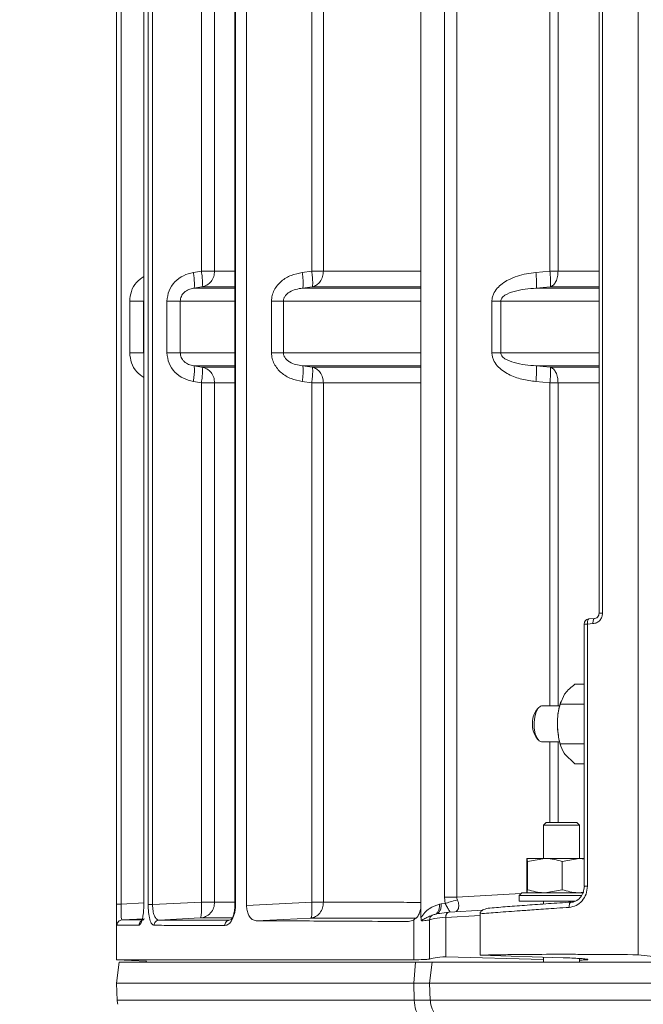
# Model space of a CAD drawing. Extents: x -3541 to -961, y -1154 to 1937.
# Drawn here: x -1827 to -1710, y 538 to 724 of the extents above; entities that cross this region are included whole.
import ezdxf

# ---------------------------------------------------------------- set-up
doc = ezdxf.new("R2010")
doc.units = 0
doc.header["$LTSCALE"] = 5
doc.layers.add('SLD-0', color=7, linetype='Continuous')
doc.styles.add('Brunner 2014', font='arial.ttf', dxfattribs={"height": 35})
doc.dimstyles.new('Brunner 2014', dxfattribs={"dimscale": 5, "dimtxt": 35, "dimasz": 5, "dimexe": 3.175, "dimexo": 0, "dimgap": 0.762, "dimtad": 1, "dimdec": 0, "dimrnd": 1e-08, "dimtxsty": 'Brunner 2014', "dimcen": 0.09, "dimdle": 10, "dimclrd": 7, "dimclre": 7, "dimclrt": 7, "dimadec": 1, "dimazin": 2, "dimtfac": 0.666667, "dimtdec": 0, "dimtmove": 0, "dimatfit": 3, "dimldrblk": 'Filled-1', "dimfxl": 1, "dimtolj": 1, "dimlwd": 5, "dimlwe": 5, "dimarcsym": 0})

# ---------------------------------------------------------------- blocks, each defined once
blk = doc.blocks.new('*D63')
at = {"layer": 'Defpoints', "color": 0, "lineweight": 5, "transparency": 16777216}
for p in [(-1827.74, 1765.83), (-2037.18, 415.62), (-1796.68, 415.62)]:
    blk.add_point(p, dxfattribs=at)
at = {"layer": 'SLD-0', "color": 7, "linetype": 'Continuous', "lineweight": 5, "transparency": 16777216}
for p, q in [((-1827.74, 1765.83), (-2053.06, 1765.83)), ((-2037.18, 1740.83), (-2037.18, 440.62)), ((-1796.68, 415.62), (-2053.06, 415.62))]:
    blk.add_line(p, q, dxfattribs=at)
at = {"layer": 'SLD-0', "color": 7, "lineweight": 5, "transparency": 16777216}
for points in [[(-2041.35, 1740.83), (-2033.02, 1740.83), (-2037.18, 1765.83)], [(-2041.35, 440.62), (-2033.02, 440.62), (-2037.18, 415.62)]]:
    blk.add_solid(points, dxfattribs=at)
at = {"layer": 'SLD-0', "color": 1, "lineweight": 18, "transparency": 16777216, "insert": (-2076.76, 1177.93), "char_height": 35, "attachment_point": 2, "rotation": 90, "style": 'Brunner 2014'}
blk.add_mtext('\\A1;1350', dxfattribs=at)
blk = doc.blocks.new('Filled-1')
at = {"color": 0}
for p, q in [((0, 0), (-1, 0.1667)), ((-1, 0.1667), (-1, -0.1667)), ((-1, 0), (0, 0)), ((-1, -0.1667), (0, 0))]:
    blk.add_line(p, q, dxfattribs=at)
at = {"color": 0, "flags": 128}
blk.add_lwpolyline([(-1, -0.1667), (0, 0), (-1, 0.1667), (-1, -0.1667)], dxfattribs=at)
at = {"color": 0}
blk.add_solid([(-1, -0.1667), (0, 0), (-1, 0.1667), (-1, -0.1667)], dxfattribs=at)
blk = doc.blocks.new('*D66')
at = {"layer": 'Defpoints', "color": 0, "lineweight": 5, "transparency": 16777216}
for p in [(-1946.68, 1062.62), (-1782.64, 1062.62), (-1796.68, 415.62)]:
    blk.add_point(p, dxfattribs=at)
at = {"layer": 'SLD-0', "color": 7, "linetype": 'Continuous', "lineweight": 5, "transparency": 16777216}
for p, q in [((-1782.64, 1062.62), (-1962.55, 1062.62)), ((-1946.68, 440.62), (-1946.68, 1037.62)), ((-1796.68, 415.62), (-1962.55, 415.62))]:
    blk.add_line(p, q, dxfattribs=at)
at = {"layer": 'SLD-0', "color": 7, "lineweight": 5, "transparency": 16777216}
for points in [[(-1950.84, 1037.62), (-1942.51, 1037.62), (-1946.68, 1062.62)], [(-1950.84, 440.62), (-1942.51, 440.62), (-1946.68, 415.62)]]:
    blk.add_solid(points, dxfattribs=at)
at = {"layer": 'SLD-0', "color": 7, "lineweight": 18, "transparency": 16777216, "insert": (-1986.23, 741.4), "char_height": 35, "attachment_point": 2, "rotation": 90, "style": 'Brunner 2014'}
blk.add_mtext('\\A1;647', dxfattribs=at)

msp = doc.modelspace()

# ---------------------------------------------------------------- linework, layer by layer
at = {"color": 7, "linetype": 'Continuous', "lineweight": 18}
for p, q in [((-1809.18, 935.17), (-1809.18, 546.07)), ((-1710.7, 547.01), (-1710.7, 934.23)), ((-1809.17, 556.57), (-1809.17, 924.67)), ((-1808.3, 556.57), (-1808.3, 924.67)), ((-1804.04, 924.65), (-1804.04, 556.59)), ((-1804.02, 924.63), (-1804.02, 556.61)), ((-1803.2, 556.5), (-1803.2, 924.74)), ((-1802.36, 556.5), (-1802.36, 924.74)), ((-1784.62, 556.34), (-1784.62, 924.9)), ((-1751.7, 924.83), (-1751.7, 556.41)), ((-1747.27, 557.91), (-1747.27, 923.33)), ((-1744.91, 557.91), (-1744.91, 923.33)), ((-1718.08, 869.69), (-1718.08, 611.55)), ((-1717.42, 869.68), (-1717.42, 611.56)), ((-1786.81, 808.68), (-1786.81, 672.56)), ((-1786.69, 808.67), (-1786.69, 672.57)), ((-1793.14, 805.08), (-1793.14, 676.16)), ((-1790.65, 805.08), (-1790.65, 676.16)), ((-1772.31, 805.08), (-1772.31, 676.16)), ((-1770.11, 805.08), (-1770.11, 676.16)), ((-1727.35, 805.08), (-1727.35, 676.16)), ((-1725.81, 805.08), (-1725.81, 676.16)), ((-1793.14, 676.16), (-1794.66, 675.93)), ((-1790.65, 676.16), (-1793.14, 676.16)), ((-1790.65, 676.16), (-1786.81, 676.16)), ((-1772.31, 676.16), (-1774.1, 675.93)), ((-1770.11, 676.16), (-1772.31, 676.16)), ((-1770.11, 676.16), (-1751.7, 676.16)), ((-1727.35, 676.16), (-1729.99, 675.93)), ((-1725.81, 676.16), (-1727.35, 676.16)), ((-1725.81, 676.16), (-1718.08, 676.16)), ((-1793.04, 673.2), (-1794.57, 672.97)), ((-1786.81, 672.97), (-1794.57, 672.97)), ((-1786.81, 673.2), (-1793.04, 673.2)), ((-1786.81, 672.57), (-1786.82, 670.5)), ((-1786.69, 672.57), (-1786.7, 670.5)), ((-1774.01, 672.97), (-1772.22, 673.2)), ((-1751.7, 672.97), (-1774.01, 672.97)), ((-1751.7, 673.2), (-1772.22, 673.2)), ((-1729.92, 672.97), (-1727.28, 673.2)), ((-1718.08, 672.97), (-1729.92, 672.97)), ((-1718.08, 673.2), (-1727.28, 673.2)), ((-1806.68, 670.5), (-1806.68, 660.74)), ((-1804.09, 670.5), (-1804.04, 670.75)), ((-1804.09, 670.5), (-1804.09, 660.74)), ((-1804.09, 670.5), (-1804.04, 670.5)), ((-1799.64, 670.5), (-1799.64, 660.74)), ((-1797.13, 670.5), (-1797.13, 660.74)), ((-1786.82, 670.5), (-1797.13, 670.5)), ((-1786.82, 670.52), (-1786.82, 660.71)), ((-1786.7, 670.5), (-1786.7, 660.74)), ((-1779.91, 670.5), (-1779.91, 660.74)), ((-1777.67, 670.5), (-1777.67, 660.74)), ((-1751.74, 670.5), (-1777.67, 670.5)), ((-1738.3, 670.5), (-1738.3, 660.74)), ((-1736.64, 670.5), (-1736.64, 660.74)), ((-1718.08, 670.5), (-1736.64, 670.5)), ((-1804.09, 660.74), (-1804.04, 660.74)), ((-1804.04, 660.49), (-1804.09, 660.74)), ((-1786.82, 660.74), (-1797.13, 660.74)), ((-1786.82, 660.74), (-1786.81, 658.67)), ((-1786.7, 660.74), (-1786.69, 658.67)), ((-1751.74, 660.74), (-1777.67, 660.74)), ((-1718.08, 660.74), (-1736.64, 660.74)), ((-1786.81, 658.68), (-1786.81, 556.6)), ((-1786.69, 658.67), (-1786.69, 556.62)), ((-1794.57, 658.27), (-1793.04, 658.04)), ((-1794.57, 658.27), (-1786.81, 658.27)), ((-1793.04, 658.04), (-1786.81, 658.04)), ((-1772.22, 658.04), (-1774.01, 658.27)), ((-1751.7, 658.27), (-1774.01, 658.27)), ((-1772.22, 658.04), (-1751.7, 658.04)), ((-1727.28, 658.04), (-1729.92, 658.27)), ((-1718.08, 658.27), (-1729.92, 658.27)), ((-1727.28, 658.04), (-1718.08, 658.04)), ((-1794.66, 655.31), (-1793.14, 655.08)), ((-1793.14, 655.08), (-1790.65, 655.08)), ((-1793.14, 655.08), (-1793.14, 556.96)), ((-1790.65, 655.08), (-1790.65, 556.96)), ((-1786.81, 655.08), (-1790.65, 655.08)), ((-1774.1, 655.31), (-1772.31, 655.08)), ((-1772.31, 655.08), (-1770.11, 655.08)), ((-1772.31, 655.08), (-1772.31, 556.94)), ((-1770.11, 655.08), (-1770.11, 556.94)), ((-1751.7, 655.08), (-1770.11, 655.08)), ((-1729.99, 655.31), (-1727.35, 655.08)), ((-1725.81, 655.08), (-1727.35, 655.08)), ((-1727.35, 655.08), (-1727.35, 594.02)), ((-1718.08, 655.08), (-1725.81, 655.08)), ((-1725.81, 655.08), (-1725.81, 594.02)), ((-1718.89, 610.57), (-1719.92, 610.5)), ((-1718.08, 611.56), (-1718.06, 611.56)), ((-1720.87, 609.5), (-1720.87, 559.92)), ((-1720.27, 609.5), (-1720.87, 609.5)), ((-1719.22, 609.57), (-1720.27, 609.5)), ((-1720.27, 609.5), (-1720.27, 559.95)), ((-1720.87, 598.13), (-1722.67, 598.13)), ((-1725.42, 594.37), (-1724.57, 596.25)), ((-1729.58, 593.63), (-1729.93, 593.19)), ((-1725.54, 594.02), (-1728.91, 594.02)), ((-1725.3, 594.84), (-1725.42, 594.45)), ((-1720.87, 594.37), (-1725.42, 594.37)), ((-1729.93, 588.05), (-1729.58, 587.61)), ((-1728.91, 587.22), (-1725.54, 587.22)), ((-1727.35, 587.22), (-1727.35, 572.02)), ((-1725.81, 587.22), (-1725.81, 572.02)), ((-1720.87, 586.87), (-1725.42, 586.87)), ((-1725.42, 586.79), (-1725.3, 586.41)), ((-1722.67, 583.11), (-1724.57, 584.99)), ((-1720.87, 583.11), (-1722.67, 583.11)), ((-1728.08, 572.02), (-1728.58, 571.52)), ((-1728.58, 571.52), (-1728.58, 565.22)), ((-1728.58, 571.52), (-1721.78, 571.52)), ((-1728.08, 572.02), (-1722.28, 572.02)), ((-1721.78, 571.52), (-1722.28, 572.02)), ((-1721.78, 565.22), (-1721.78, 571.52)), ((-1731.74, 559.3), (-1731.74, 564.64)), ((-1731.68, 565.22), (-1731.68, 565.22)), ((-1731.68, 565.22), (-1728.33, 565.22)), ((-1731.61, 564.64), (-1728.33, 565.22)), ((-1731.61, 559.3), (-1731.61, 564.64)), ((-1728.33, 565.22), (-1721.83, 565.22)), ((-1725.05, 564.64), (-1721.83, 565.22)), ((-1725.05, 559.3), (-1725.05, 564.64)), ((-1721.83, 565.22), (-1720.87, 565.22)), ((-1744.91, 557.91), (-1732.84, 558.56)), ((-1732.68, 558.72), (-1733.18, 558.22)), ((-1733.18, 558.22), (-1733.18, 557.12)), ((-1721.33, 558.22), (-1733.18, 558.22)), ((-1732.68, 558.72), (-1720.98, 558.72)), ((-1731.68, 558.72), (-1731.68, 558.72)), ((-1725.05, 559.3), (-1728.33, 558.72)), ((-1721.06, 558.86), (-1721.83, 558.72)), ((-1803.92, 556.8), (-1808.3, 556.57)), ((-1793.14, 556.96), (-1802.36, 556.5)), ((-1793.14, 556.96), (-1790.65, 556.96)), ((-1772.31, 556.94), (-1784.62, 556.34)), ((-1772.31, 556.94), (-1770.11, 556.94)), ((-1751.7, 556.41), (-1751.7, 554.02)), ((-1747.86, 556.62), (-1748.22, 556.57)), ((-1747.14, 556.67), (-1747.86, 556.62)), ((-1747.14, 556.67), (-1747.27, 557.91)), ((-1722.56, 557.12), (-1733.18, 557.12)), ((-1728.58, 557.12), (-1728.58, 556.6)), ((-1749.46, 554.53), (-1749.46, 554.54)), ((-1749.23, 554.6), (-1749, 554.7)), ((-1749.23, 554.6), (-1749.1, 554.62)), ((-1747.01, 554.05), (-1740.55, 554.4)), ((-1740.04, 555.42), (-1746.37, 555.08)), ((-1740.55, 554.74), (-1740.55, 546.92)), ((-1808.14, 553.59), (-1803.9, 553.81)), ((-1801.17, 553.57), (-1793.36, 553.96)), ((-1787.89, 553.52), (-1787.5, 553.65)), ((-1782.81, 553.44), (-1772.48, 553.94)), ((-1754.03, 553.29), (-1754.34, 553.28)), ((-1753.05, 546.07), (-1753.05, 553.6)), ((-1750.07, 553.61), (-1750.07, 546.2)), ((-1747.02, 554.11), (-1747.01, 554.05)), ((-1747.01, 546.64), (-1747.01, 554.05)), ((-1701.39, 545.92), (-1710.7, 547.01)), ((-1809.18, 546.07), (-1803.54, 545.79)), ((-1753.05, 546.07), (-1809.18, 546.07)), ((-1808.68, 545.62), (-1809.18, 541.62)), ((-1808.68, 545.62), (-1752.7, 545.62)), ((-1803.54, 545.79), (-1803.64, 545.62)), ((-1753.05, 541.62), (-1752.7, 545.62)), ((-1752.7, 545.62), (-1749.57, 545.62)), ((-1749.57, 545.62), (-1750.07, 541.62)), ((-1749.57, 545.62), (-1700.18, 545.62)), ((-1728.58, 546.13), (-1747.01, 546.64)), ((-1740.55, 546.92), (-1724.86, 546.45)), ((-1728.58, 546.56), (-1728.58, 545.62)), ((-1721.78, 545.62), (-1721.78, 546.31)), ((-1809.18, 541.62), (-1809.03, 538.35)), ((-1809.18, 541.62), (-1753.05, 541.62)), ((-1750.07, 541.62), (-1753.05, 541.62)), ((-1752.95, 538.4), (-1753.05, 541.62)), ((-1750.07, 541.62), (-1700.18, 541.62)), ((-1750.07, 541.62), (-1749.93, 538.4)), ((-1749.93, 538.4), (-1752.95, 538.4)), ((-1749.93, 538.4), (-1700.18, 538.4))]:
    msp.add_line(p, q, dxfattribs=at)
at = {"color": 7, "linetype": 'Continuous', "lineweight": 18, "flags": 128}
msp.add_lwpolyline([(-1728.91, 587.22), (-1729.37, 587.4), (-1729.79, 587.94), (-1730.11, 588.76), (-1730.3, 589.79), (-1730.34, 590.9), (-1730.22, 591.99), (-1729.97, 592.92), (-1729.59, 593.61), (-1729.14, 593.97), (-1728.91, 594.02)], dxfattribs=at)
at = {"color": 7, "linetype": 'Continuous', "lineweight": 18}
for centre, radius, start, end in [((-1719.87, 609.5), 1, 98.6032, 180), ((-1712.83, 590.76), 13.12, 163.6731, 180.6291), ((-1725.81, 590.62), 4.86, 148.1195, 211.8805), ((-1712.67, 590.5), 13.28, 179.4717, 196.2261), ((-1804.04, 538.62), 5, 182.4918, 191.225), ((-1744.92, 538.62), 5.01, 182.4864, 220.6859)]:
    msp.add_arc(centre, radius, start, end, dxfattribs=at)
for points, knots in [([(-1794.66, 675.93), (-1795.31, 675.77), (-1796.61, 675.44), (-1798.23, 674.21), (-1799.4, 672.52), (-1799.56, 671.17), (-1799.64, 670.5)], [0, 0, 0, 0, 0.250047, 0.500204, 0.750248, 1, 1, 1, 1]), ([(-1794.57, 672.97), (-1794.53, 673.05), (-1794.45, 673.21), (-1794.45, 674), (-1794.53, 674.95), (-1794.62, 675.6), (-1794.66, 675.93)], [0, 0, 0, 0, 0.279621, 0.559087, 0.779356, 1, 1, 1, 1]), ([(-1793.04, 673.2), (-1793.01, 673.27), (-1792.93, 673.4), (-1792.92, 674.09), (-1792.99, 675.03), (-1793.09, 675.78), (-1793.14, 676.16)], [0, 0, 0, 0, 0.254269, 0.500004, 0.741303, 1, 1, 1, 1]), ([(-1774.1, 675.93), (-1774.81, 675.78), (-1776.22, 675.49), (-1778.11, 674.36), (-1779.29, 672.95), (-1779.83, 671.59), (-1779.88, 670.86), (-1779.91, 670.5)], [0, 0, 0, 0, 0.250111, 0.500287, 0.749714, 0.875196, 1, 1, 1, 1]), ([(-1774.01, 672.97), (-1773.98, 673.06), (-1773.92, 673.25), (-1773.92, 674.03), (-1773.99, 674.97), (-1774.06, 675.61), (-1774.1, 675.93)], [0, 0, 0, 0, 0.279641, 0.55914, 0.7794, 1, 1, 1, 1]), ([(-1772.22, 673.2), (-1772.19, 673.28), (-1772.13, 673.43), (-1772.13, 674.13), (-1772.18, 675.06), (-1772.26, 675.78), (-1772.31, 676.16)], [0, 0, 0, 0, 0.253742, 0.500004, 0.741495, 1, 1, 1, 1]), ([(-1729.99, 675.93), (-1730.59, 675.86), (-1731.78, 675.72), (-1733.52, 675.26), (-1735.06, 674.64), (-1736.34, 673.86), (-1737.35, 672.96), (-1737.97, 672.03), (-1738.26, 671.17), (-1738.28, 670.72), (-1738.3, 670.5)], [0, 0, 0, 0, 0.169264, 0.333826, 0.500322, 0.631338, 0.750583, 0.875503, 0.938821, 1, 1, 1, 1]), ([(-1729.92, 672.97), (-1729.9, 673.07), (-1729.86, 673.28), (-1729.87, 674.07), (-1729.91, 674.99), (-1729.96, 675.61), (-1729.99, 675.93)], [0, 0, 0, 0, 0.279647, 0.559143, 0.779413, 1, 1, 1, 1]), ([(-1727.28, 673.2), (-1727.26, 673.29), (-1727.23, 673.46), (-1727.22, 674.16), (-1727.26, 675.08), (-1727.32, 675.79), (-1727.35, 676.16)], [0, 0, 0, 0, 0.253348, 0.500004, 0.741859, 1, 1, 1, 1]), ([(-1804.04, 675.14), (-1804.51, 674.81), (-1805.52, 674.09), (-1806.48, 672.41), (-1806.62, 671.12), (-1806.68, 670.5)], [0, 0, 0, 0, 0.309042, 0.665916, 1, 1, 1, 1]), ([(-1794.57, 672.97), (-1794.9, 672.9), (-1795.55, 672.76), (-1796.38, 672.22), (-1796.89, 671.56), (-1797.1, 670.96), (-1797.12, 670.65), (-1797.13, 670.5)], [0, 0, 0, 0, 0.275595, 0.535843, 0.775328, 0.890124, 1, 1, 1, 1]), ([(-1786.81, 672.57), (-1786.81, 672.57), (-1786.82, 672.57), (-1786.79, 672.57), (-1786.72, 672.57), (-1786.69, 672.57)], [0, 0, 0, 0, 0.022593, 0.511296, 1, 1, 1, 1]), ([(-1777.67, 670.5), (-1777.66, 670.67), (-1777.62, 671.01), (-1777.36, 671.47), (-1776.98, 671.89), (-1776.32, 672.36), (-1775.31, 672.78), (-1774.46, 672.9), (-1774.01, 672.97)], [0, 0, 0, 0, 0.093756, 0.198916, 0.307693, 0.436053, 0.707787, 1, 1, 1, 1]), ([(-1736.64, 670.5), (-1736.63, 670.6), (-1736.6, 670.82), (-1736.35, 671.23), (-1735.56, 671.87), (-1733.37, 672.67), (-1731.34, 672.85), (-1729.92, 672.97)], [0, 0, 0, 0, 0.038171, 0.080386, 0.182395, 0.430645, 1, 1, 1, 1]), ([(-1786.7, 670.5), (-1786.73, 670.5), (-1786.79, 670.5), (-1786.83, 670.5), (-1786.82, 670.5), (-1786.82, 670.5)], [0, 0, 0, 0, 0.47174, 0.94348, 1, 1, 1, 1]), ([(-1806.68, 660.74), (-1806.61, 660.09), (-1806.47, 658.8), (-1805.5, 657.13), (-1804.51, 656.43), (-1804.04, 656.1)], [0, 0, 0, 0, 0.34687, 0.694201, 1, 1, 1, 1]), ([(-1799.64, 660.74), (-1799.56, 660.07), (-1799.4, 658.73), (-1798.23, 657.03), (-1796.61, 655.8), (-1795.31, 655.48), (-1794.66, 655.31)], [0, 0, 0, 0, 0.24913, 0.499018, 0.749447, 1, 1, 1, 1]), ([(-1797.13, 660.74), (-1797.12, 660.59), (-1797.1, 660.29), (-1796.95, 659.86), (-1796.71, 659.44), (-1796.27, 658.95), (-1795.55, 658.48), (-1794.9, 658.34), (-1794.57, 658.27)], [0, 0, 0, 0, 0.106395, 0.217625, 0.336171, 0.464062, 0.724305, 1, 1, 1, 1]), ([(-1786.82, 660.74), (-1786.82, 660.74), (-1786.83, 660.74), (-1786.79, 660.74), (-1786.73, 660.74), (-1786.7, 660.74)], [0, 0, 0, 0, 0.056517, 0.528259, 1, 1, 1, 1]), ([(-1779.91, 660.74), (-1779.88, 660.38), (-1779.83, 659.66), (-1779.3, 658.3), (-1778.12, 656.89), (-1776.23, 655.75), (-1774.81, 655.46), (-1774.1, 655.31)], [0, 0, 0, 0, 0.124517, 0.249561, 0.498733, 0.748947, 1, 1, 1, 1]), ([(-1774.01, 658.27), (-1774.46, 658.34), (-1775.32, 658.46), (-1776.32, 658.88), (-1776.99, 659.36), (-1777.36, 659.77), (-1777.62, 660.23), (-1777.66, 660.57), (-1777.67, 660.74)], [0, 0, 0, 0, 0.2932101, 0.5649775, 0.6933029, 0.8018, 0.9062574, 1, 1, 1, 1]), ([(-1738.3, 660.74), (-1738.28, 660.51), (-1738.25, 660.06), (-1737.96, 659.2), (-1737.33, 658.25), (-1736.31, 657.36), (-1734.77, 656.43), (-1732.65, 655.66), (-1730.87, 655.43), (-1729.99, 655.31)], [0, 0, 0, 0, 0.062457, 0.12528, 0.250312, 0.375528, 0.500598, 0.750479, 1, 1, 1, 1]), ([(-1729.92, 658.27), (-1731.33, 658.39), (-1733.36, 658.57), (-1735.55, 659.37), (-1736.35, 660), (-1736.6, 660.42), (-1736.63, 660.64), (-1736.64, 660.74)], [0, 0, 0, 0, 0.568593, 0.816969, 0.918847, 0.962111, 1, 1, 1, 1]), ([(-1786.69, 658.67), (-1786.72, 658.67), (-1786.79, 658.67), (-1786.82, 658.67), (-1786.81, 658.67), (-1786.81, 658.67)], [0, 0, 0, 0, 0.488704, 0.977407, 1, 1, 1, 1]), ([(-1794.66, 655.31), (-1794.61, 655.73), (-1794.49, 656.56), (-1794.44, 657.51), (-1794.47, 658.11), (-1794.54, 658.22), (-1794.57, 658.27)], [0, 0, 0, 0, 0.280054, 0.559279, 0.779706, 1, 1, 1, 1]), ([(-1793.14, 655.08), (-1793.09, 655.46), (-1792.99, 656.21), (-1792.92, 657.15), (-1792.93, 657.84), (-1793.01, 657.97), (-1793.04, 658.04)], [0, 0, 0, 0, 0.258692, 0.499996, 0.745726, 1, 1, 1, 1]), ([(-1774.01, 658.27), (-1773.98, 658.18), (-1773.92, 657.99), (-1773.92, 657.21), (-1773.99, 656.27), (-1774.06, 655.63), (-1774.1, 655.31)], [0, 0, 0, 0, 0.279641, 0.559141, 0.7794, 1, 1, 1, 1]), ([(-1772.31, 655.08), (-1772.26, 655.46), (-1772.18, 656.18), (-1772.13, 657.11), (-1772.13, 657.81), (-1772.19, 657.96), (-1772.22, 658.04)], [0, 0, 0, 0, 0.2585, 0.499996, 0.746253, 1, 1, 1, 1]), ([(-1729.92, 658.27), (-1729.9, 658.17), (-1729.86, 657.96), (-1729.87, 657.17), (-1729.91, 656.25), (-1729.96, 655.63), (-1729.99, 655.31)], [0, 0, 0, 0, 0.279647, 0.559143, 0.779413, 1, 1, 1, 1]), ([(-1727.35, 655.08), (-1727.32, 655.45), (-1727.26, 656.16), (-1727.22, 657.08), (-1727.23, 657.78), (-1727.26, 657.95), (-1727.28, 658.04)], [0, 0, 0, 0, 0.258136, 0.499996, 0.746647, 1, 1, 1, 1]), ([(-1720.27, 609.5), (-1720.27, 609.63), (-1720.27, 609.82), (-1720.23, 610.06), (-1720.18, 610.26), (-1720.08, 610.46), (-1719.97, 610.49), (-1719.92, 610.5)], [0, 0, 0, 0, 0.2444305, 0.3704299, 0.5006425, 0.7503212, 1, 1, 1, 1]), ([(-1717.42, 611.56), (-1717.45, 611.31), (-1717.51, 610.81), (-1717.92, 610.16), (-1718.51, 609.69), (-1718.98, 609.61), (-1719.22, 609.57)], [0, 0, 0, 0, 0.247025, 0.496341, 0.747599, 1, 1, 1, 1]), ([(-1719.04, 610.49), (-1719.06, 610.46), (-1719.1, 610.4), (-1719.17, 610.24), (-1719.22, 609.96), (-1719.22, 609.7), (-1719.22, 609.57)], [0, 0, 0, 0, 0.160933, 0.329121, 0.664571, 1, 1, 1, 1]), ([(-1718.06, 611.56), (-1718.08, 611.42), (-1718.12, 611.14), (-1718.34, 610.79), (-1718.66, 610.55), (-1718.91, 610.51), (-1719.04, 610.49)], [0, 0, 0, 0, 0.252306, 0.502706, 0.752415, 1, 1, 1, 1]), ([(-1718.89, 610.57), (-1718.94, 610.56), (-1718.99, 610.55), (-1719.04, 610.49), (-1719.04, 610.49)], [0, 0, 0, 0, 0.977622, 1, 1, 1, 1]), ([(-1724.57, 596.25), (-1724.54, 596.29), (-1724.07, 596.93), (-1723.34, 597.55), (-1722.67, 598.13)], [0, 0, 0, 0, 0.070215, 1, 1, 1, 1]), ([(-1725.95, 590.62), (-1725.94, 590.96), (-1725.91, 592.23), (-1725.63, 593.46), (-1725.42, 594.37)], [0, 0, 0, 0, 0.264672, 1, 1, 1, 1]), ([(-1725.42, 586.87), (-1725.5, 587.18), (-1725.81, 588.4), (-1725.89, 589.67), (-1725.95, 590.62)], [0, 0, 0, 0, 0.252564, 1, 1, 1, 1]), ([(-1724.57, 584.99), (-1724.6, 585.04), (-1725.06, 585.67), (-1725.25, 586.29), (-1725.42, 586.87)], [0, 0, 0, 0, 0.070215, 1, 1, 1, 1]), ([(-1731.74, 564.64), (-1731.74, 564.73), (-1731.71, 565.07), (-1731.69, 565.15), (-1731.68, 565.22)], [0, 0, 0, 0, 0.252564, 1, 1, 1, 1]), ([(-1731.68, 565.22), (-1731.67, 565.21), (-1731.65, 565.18), (-1731.63, 564.87), (-1731.61, 564.64)], [0, 0, 0, 0, 0.264672, 1, 1, 1, 1]), ([(-1728.33, 565.22), (-1728.25, 565.22), (-1727.14, 565.21), (-1726.06, 564.91), (-1725.05, 564.64)], [0, 0, 0, 0, 0.070215, 1, 1, 1, 1]), ([(-1721.83, 565.22), (-1721.76, 565.22), (-1721.43, 565.22), (-1721.11, 565.14), (-1720.87, 565.07)], [0, 0, 0, 0, 0.234978, 1, 1, 1, 1]), ([(-1731.68, 558.72), (-1731.69, 558.79), (-1731.71, 558.87), (-1731.74, 559.21), (-1731.74, 559.3)], [0, 0, 0, 0, 0.747436, 1, 1, 1, 1]), ([(-1731.61, 559.3), (-1731.62, 559.18), (-1731.64, 558.94), (-1731.66, 558.75), (-1731.67, 558.73), (-1731.68, 558.72)], [0, 0, 0, 0, 0.366205, 0.735556, 1, 1, 1, 1]), ([(-1728.33, 558.72), (-1728.41, 558.72), (-1729.52, 558.73), (-1730.6, 559.03), (-1731.61, 559.3)], [0, 0, 0, 0, 0.0702148, 1, 1, 1, 1]), ([(-1721.83, 558.72), (-1721.91, 558.72), (-1722.99, 558.73), (-1724.06, 559.03), (-1725.05, 559.3)], [0, 0, 0, 0, 0.070215, 1, 1, 1, 1]), ([(-1720.27, 559.95), (-1720.32, 559.45), (-1720.44, 558.44), (-1721.23, 557.14), (-1722.37, 556.21), (-1723.28, 556.04), (-1723.73, 555.96)], [0, 0, 0, 0, 0.247081, 0.49637, 0.7476, 1, 1, 1, 1]), ([(-1720.85, 559.95), (-1720.9, 559.56), (-1720.99, 558.77), (-1721.6, 557.76), (-1722.47, 557.05), (-1723.15, 556.93), (-1723.49, 556.87)], [0, 0, 0, 0, 0.250434, 0.500821, 0.750983, 1, 1, 1, 1]), ([(-1720.86, 559.95), (-1720.86, 559.95), (-1720.86, 559.95), (-1720.81, 559.95), (-1720.72, 559.95), (-1720.6, 559.95), (-1720.45, 559.95), (-1720.33, 559.95), (-1720.27, 559.95)], [0, 0, 0, 0, 0.135628, 0.308502, 0.481377, 0.654251, 0.827126, 1, 1, 1, 1]), ([(-1809.09, 552.59), (-1809.11, 552.66), (-1809.13, 552.78), (-1809.15, 553.53), (-1809.16, 554.33), (-1809.17, 555.26), (-1809.17, 556.04), (-1809.17, 556.57)], [0, 0, 0, 0, 0.249785, 0.499918, 0.624664, 0.750827, 1, 1, 1, 1]), ([(-1808.3, 556.57), (-1808.31, 556.18), (-1808.32, 555.59), (-1808.3, 554.89), (-1808.28, 554.29), (-1808.24, 553.73), (-1808.17, 553.64), (-1808.14, 553.59)], [0, 0, 0, 0, 0.24903, 0.374423, 0.499538, 0.749562, 1, 1, 1, 1]), ([(-1804.02, 556.61), (-1804.03, 556.08), (-1804.05, 555.29), (-1804.17, 554.35), (-1804.32, 553.54), (-1804.58, 552.77), (-1804.81, 552.65), (-1804.92, 552.58)], [0, 0, 0, 0, 0.248872, 0.374742, 0.499563, 0.750093, 1, 1, 1, 1]), ([(-1804.04, 556.61), (-1804.04, 556.61), (-1804.05, 556.61), (-1804.03, 556.61), (-1804.02, 556.61)], [0, 0, 0, 0, 0.1143208, 1, 1, 1, 1]), ([(-1802.08, 552.57), (-1802.23, 552.63), (-1802.52, 552.74), (-1802.83, 553.45), (-1803.01, 554.23), (-1803.12, 554.93), (-1803.18, 555.69), (-1803.19, 556.23), (-1803.2, 556.5)], [0, 0, 0, 0, 0.250208, 0.49927, 0.624198, 0.749853, 0.87532, 1, 1, 1, 1]), ([(-1802.36, 556.5), (-1802.35, 556.3), (-1802.35, 555.89), (-1802.28, 555.32), (-1802.18, 554.8), (-1801.98, 554.21), (-1801.64, 553.68), (-1801.33, 553.61), (-1801.17, 553.57)], [0, 0, 0, 0, 0.121939, 0.244833, 0.368551, 0.492662, 0.743753, 1, 1, 1, 1]), ([(-1790.65, 556.96), (-1790.68, 556.59), (-1790.76, 555.84), (-1791.38, 554.85), (-1792.29, 554.15), (-1793.01, 554.02), (-1793.36, 553.96)], [0, 0, 0, 0, 0.240803, 0.5, 0.759197, 1, 1, 1, 1]), ([(-1793.36, 553.96), (-1793.33, 553.98), (-1793.28, 554.02), (-1793.21, 554.28), (-1793.13, 554.83), (-1793.1, 555.8), (-1793.13, 556.57), (-1793.14, 556.96)], [0, 0, 0, 0, 0.137804, 0.267303, 0.500689, 0.750542, 1, 1, 1, 1]), ([(-1786.81, 556.96), (-1786.83, 556.96), (-1788.35, 556.96), (-1789.5, 556.96), (-1790.65, 556.96)], [0, 0, 0, 0, 0.012124, 1, 1, 1, 1]), ([(-1786.69, 556.62), (-1786.7, 556.34), (-1786.72, 555.79), (-1786.85, 555), (-1787.05, 554.28), (-1787.4, 553.46), (-1787.97, 552.7), (-1788.48, 552.58), (-1788.73, 552.53)], [0, 0, 0, 0, 0.124449, 0.249517, 0.374671, 0.500012, 0.750188, 1, 1, 1, 1]), ([(-1786.81, 556.62), (-1786.83, 556.25), (-1786.86, 555.5), (-1787.05, 554.6), (-1787.27, 553.92), (-1787.43, 553.7), (-1787.52, 553.59)], [0, 0, 0, 0, 0.232512, 0.476624, 0.731987, 1, 1, 1, 1]), ([(-1786.81, 556.62), (-1786.81, 556.62), (-1786.82, 556.62), (-1786.79, 556.62), (-1786.72, 556.62), (-1786.69, 556.62)], [0, 0, 0, 0, 0.022593, 0.511296, 1, 1, 1, 1]), ([(-1782.81, 553.44), (-1783.06, 553.49), (-1783.51, 553.57), (-1784.06, 554.15), (-1784.43, 554.91), (-1784.6, 555.68), (-1784.62, 556.17), (-1784.62, 556.34)], [0, 0, 0, 0, 0.28021, 0.521382, 0.710549, 0.900482, 1, 1, 1, 1]), ([(-1770.11, 556.94), (-1770.15, 556.57), (-1770.21, 555.82), (-1770.75, 554.84), (-1771.55, 554.13), (-1772.17, 554.01), (-1772.48, 553.94)], [0, 0, 0, 0, 0.240901, 0.5, 0.759099, 1, 1, 1, 1]), ([(-1772.48, 553.94), (-1772.46, 553.96), (-1772.41, 554.01), (-1772.35, 554.27), (-1772.29, 554.83), (-1772.27, 555.79), (-1772.29, 556.56), (-1772.31, 556.94)], [0, 0, 0, 0, 0.136367, 0.265389, 0.500664, 0.749785, 1, 1, 1, 1]), ([(-1751.7, 556.91), (-1753.14, 556.91), (-1757.18, 556.92), (-1763.42, 556.93), (-1767.83, 556.94), (-1770.11, 556.94)], [0, 0, 0, 0, 0.212232, 0.593524, 1, 1, 1, 1]), ([(-1753.05, 553.61), (-1752.76, 553.82), (-1752.26, 554.18), (-1751.85, 555.11), (-1751.71, 555.85), (-1751.7, 556.3), (-1751.7, 556.41)], [0, 0, 0, 0, 0.381031, 0.643652, 0.906555, 1, 1, 1, 1]), ([(-1751.7, 554.02), (-1751.46, 554.35), (-1751, 555.01), (-1749.85, 555.98), (-1748.87, 556.33), (-1748.22, 556.57)], [0, 0, 0, 0, 0.25084, 0.501913, 1, 1, 1, 1]), ([(-1747.86, 556.62), (-1747.87, 556.36), (-1747.89, 555.84), (-1748.16, 555.18), (-1748.58, 554.73), (-1748.92, 554.65), (-1749.1, 554.62)], [0, 0, 0, 0, 0.2504427, 0.5001365, 0.7500693, 1, 1, 1, 1]), ([(-1748.78, 554.8), (-1748.66, 554.93), (-1748.4, 555.2), (-1748.2, 555.84), (-1748.21, 556.33), (-1748.22, 556.57)], [0, 0, 0, 0, 0.333235, 0.666212, 1, 1, 1, 1]), ([(-1744.81, 557.38), (-1745.29, 557.26), (-1746.15, 557.04), (-1746.83, 556.78), (-1747.14, 556.67)], [0, 0, 0, 0, 0.559478, 1, 1, 1, 1]), ([(-1746.11, 555.1), (-1746.18, 555.17), (-1746.35, 555.33), (-1746.66, 555.88), (-1746.98, 556.41), (-1747.14, 556.67)], [0, 0, 0, 0, 0.266972, 0.651271, 1, 1, 1, 1]), ([(-1745.05, 555.15), (-1744.93, 555.28), (-1744.72, 555.48), (-1744.58, 555.96), (-1744.55, 556.4), (-1744.61, 556.89), (-1744.74, 557.22), (-1744.81, 557.38)], [0, 0, 0, 0, 0.297116, 0.479606, 0.647744, 0.825812, 1, 1, 1, 1]), ([(-1744.81, 557.38), (-1744.84, 557.46), (-1744.91, 557.63), (-1744.91, 557.82), (-1744.91, 557.91)], [0, 0, 0, 0, 0.509621, 1, 1, 1, 1]), ([(-1738.68, 555.83), (-1737.6, 555.92), (-1735.43, 556.1), (-1731.7, 556.38), (-1727.69, 556.66), (-1724.77, 556.86), (-1723.31, 556.96)], [0, 0, 0, 0, 0.249972, 0.499959, 0.74998, 1, 1, 1, 1]), ([(-1723.49, 556.88), (-1723.54, 556.81), (-1723.64, 556.69), (-1723.73, 556.35), (-1723.73, 556.09), (-1723.73, 555.96)], [0, 0, 0, 0, 0.329723, 0.664872, 1, 1, 1, 1]), ([(-1723.31, 556.96), (-1723.37, 556.95), (-1723.44, 556.95), (-1723.49, 556.88), (-1723.49, 556.88)], [0, 0, 0, 0, 0.985065, 1, 1, 1, 1]), ([(-1751.55, 553.4), (-1751.55, 553.41), (-1751.55, 553.43), (-1751.53, 553.48), (-1751.46, 553.56), (-1751.26, 553.7), (-1750.84, 553.93), (-1750.16, 554.26), (-1749.71, 554.42), (-1749.45, 554.51)], [0, 0, 0, 0, 0.007251, 0.015797, 0.037888, 0.099056, 0.245779, 0.55405, 1, 1, 1, 1]), ([(-1749.23, 554.6), (-1749.35, 554.57), (-1749.57, 554.5), (-1749.84, 554.27), (-1750.03, 553.96), (-1750.05, 553.73), (-1750.07, 553.61)], [0, 0, 0, 0, 0.250008, 0.499786, 0.749625, 1, 1, 1, 1]), ([(-1749.1, 554.62), (-1748.86, 554.69), (-1748.38, 554.82), (-1747.03, 555), (-1746.36, 555.08)], [0, 0, 0, 0, 0.499945, 1, 1, 1, 1]), ([(-1746.36, 555.08), (-1746.44, 555.07), (-1746.61, 555.04), (-1746.79, 554.88), (-1746.9, 554.69), (-1746.97, 554.51), (-1747.01, 554.32), (-1747.01, 554.18), (-1747.02, 554.11)], [0, 0, 0, 0, 0.2509741, 0.5012782, 0.6314172, 0.7512055, 0.8779138, 1, 1, 1, 1]), ([(-1723.73, 555.96), (-1724.51, 555.91), (-1726, 555.81), (-1728.07, 555.67), (-1729.9, 555.55), (-1731.51, 555.43), (-1734, 555.25), (-1737.15, 555.02), (-1739.45, 554.83), (-1740.55, 554.74)], [0, 0, 0, 0, 0.118676, 0.22803, 0.328061, 0.41877, 0.500156, 0.761666, 1, 1, 1, 1]), ([(-1740.55, 554.74), (-1740.54, 554.78), (-1740.54, 554.86), (-1740.48, 555.04), (-1740.28, 555.3), (-1739.69, 555.69), (-1739.09, 555.77), (-1738.68, 555.83)], [0, 0, 0, 0, 0.048892, 0.101048, 0.221655, 0.451165, 1, 1, 1, 1]), ([(-1808.14, 553.59), (-1808.27, 553.57), (-1808.52, 553.53), (-1808.83, 553.3), (-1809.05, 552.97), (-1809.08, 552.72), (-1809.09, 552.59)], [0, 0, 0, 0, 0.249933, 0.49988, 0.749607, 1, 1, 1, 1]), ([(-1804.92, 552.58), (-1805.65, 552.58), (-1807.12, 552.59), (-1808.53, 552.59), (-1808.9, 552.59), (-1809.09, 552.59)], [0, 0, 0, 0, 0.328734, 0.662067, 1, 1, 1, 1]), ([(-1808.14, 553.59), (-1807.96, 553.59), (-1807.59, 553.59), (-1806.2, 553.59), (-1804.73, 553.58), (-1804, 553.58)], [0, 0, 0, 0, 0.333228, 0.66677, 1, 1, 1, 1]), ([(-1804.39, 553.46), (-1804.48, 553.4), (-1804.68, 553.28), (-1804.88, 552.96), (-1804.91, 552.71), (-1804.92, 552.58)], [0, 0, 0, 0, 0.301459, 0.650739, 1, 1, 1, 1]), ([(-1801.17, 553.57), (-1801.29, 553.55), (-1801.53, 553.51), (-1801.83, 553.27), (-1802.04, 552.95), (-1802.07, 552.7), (-1802.08, 552.57)], [0, 0, 0, 0, 0.249934, 0.49988, 0.749609, 1, 1, 1, 1]), ([(-1788.73, 552.53), (-1790.43, 552.53), (-1793.92, 552.54), (-1798.41, 552.56), (-1800.84, 552.57), (-1802.08, 552.57)], [0, 0, 0, 0, 0.3188007, 0.6521342, 1, 1, 1, 1]), ([(-1801.17, 553.57), (-1799.99, 553.57), (-1797.63, 553.56), (-1793.19, 553.54), (-1789.66, 553.53), (-1787.89, 553.52)], [0, 0, 0, 0, 0.333211, 0.666781, 1, 1, 1, 1]), ([(-1793.36, 553.96), (-1792.21, 553.96), (-1790.42, 553.96), (-1788.11, 553.96), (-1787.29, 553.96)], [0, 0, 0, 0, 0.647055, 1, 1, 1, 1]), ([(-1787.89, 553.52), (-1788, 553.5), (-1788.23, 553.46), (-1788.5, 553.23), (-1788.69, 552.9), (-1788.72, 552.65), (-1788.73, 552.53)], [0, 0, 0, 0, 0.2500114, 0.4999433, 0.7500231, 1, 1, 1, 1]), ([(-1754.34, 553.28), (-1757.3, 553.3), (-1763.21, 553.34), (-1770.75, 553.38), (-1777.32, 553.41), (-1780.98, 553.43), (-1782.81, 553.44)], [0, 0, 0, 0, 0.275326, 0.550652, 0.774975, 1, 1, 1, 1]), ([(-1772.48, 553.94), (-1769.64, 553.94), (-1763.98, 553.93), (-1757.22, 553.93), (-1753.19, 553.92), (-1752.72, 553.92)], [0, 0, 0, 0, 0.468032, 0.936853, 1, 1, 1, 1]), ([(-1753.05, 553.61), (-1753.21, 553.54), (-1753.53, 553.39), (-1753.97, 553.29), (-1754.24, 553.28), (-1754.34, 553.28)], [0, 0, 0, 0, 0.378329, 0.764122, 1, 1, 1, 1]), ([(-1751.7, 554.02), (-1751.69, 553.9), (-1751.68, 553.71), (-1751.62, 553.5), (-1751.58, 553.43), (-1751.55, 553.4)], [0, 0, 0, 0, 0.545474, 0.784198, 1, 1, 1, 1]), ([(-1751.55, 553.4), (-1751.15, 553.44), (-1750.37, 553.53), (-1750.17, 553.58), (-1750.07, 553.61)], [0, 0, 0, 0, 0.519323, 1, 1, 1, 1]), ([(-1747.02, 554.11), (-1747.79, 554.02), (-1749.32, 553.82), (-1749.82, 553.68), (-1750.07, 553.61)], [0, 0, 0, 0, 0.5093654, 1, 1, 1, 1]), ([(-1710.7, 547.01), (-1713.38, 547.03), (-1717.44, 547.07), (-1722.57, 547.09), (-1727.48, 547.1), (-1732.04, 547.07), (-1736.12, 547.02), (-1738.62, 546.97), (-1740.01, 546.94), (-1740.55, 546.92)], [0, 0, 0, 0, 0.228228, 0.345758, 0.463289, 0.691517, 0.809048, 0.926578, 1, 1, 1, 1]), ([(-1750.07, 546.2), (-1750.25, 546.17), (-1750.62, 546.1), (-1752.01, 546.07), (-1752.92, 546.07), (-1753.05, 546.07)], [0, 0, 0, 0, 0.461782, 0.92358, 1, 1, 1, 1]), ([(-1747.01, 546.64), (-1747.77, 546.58), (-1749.31, 546.45), (-1749.81, 546.29), (-1750.07, 546.2)], [0, 0, 0, 0, 0.4946991, 1, 1, 1, 1]), ([(-1724.86, 546.45), (-1724.3, 546.43), (-1723.18, 546.39), (-1721.74, 546.31), (-1720.69, 546.23), (-1720.14, 546.15), (-1720.17, 546.07), (-1720.71, 546.02), (-1721.44, 546.01), (-1721.78, 546)], [0, 0, 0, 0, 0.145219, 0.290432, 0.435764, 0.581194, 0.726609, 0.871899, 1, 1, 1, 1]), ([(-1752.95, 538.4), (-1752.89, 537.77), (-1752.75, 536.5), (-1751.93, 534.94), (-1750.94, 533.94), (-1750.22, 533.8), (-1749.94, 533.75)], [0, 0, 0, 0, 0.275403, 0.550806, 0.82621, 1, 1, 1, 1])]:
    msp.add_open_spline(points, degree=3, knots=knots, dxfattribs=at)
for points in [[(-1790.65, 676.16), (-1790.68, 675.81), (-1790.75, 675.11), (-1791.29, 674.19), (-1792.07, 673.48), (-1792.72, 673.3), (-1793.04, 673.2)], [(-1770.11, 676.16), (-1770.14, 675.81), (-1770.2, 675.11), (-1770.67, 674.19), (-1771.36, 673.48), (-1771.93, 673.3), (-1772.22, 673.2)], [(-1725.81, 676.16), (-1725.83, 675.81), (-1725.87, 675.11), (-1726.2, 674.19), (-1726.68, 673.48), (-1727.08, 673.3), (-1727.28, 673.2)], [(-1806.68, 670.5), (-1806.34, 670.5), (-1805.65, 670.5), (-1804.82, 670.5), (-1804.23, 670.5), (-1804.13, 670.5), (-1804.09, 670.5)], [(-1799.64, 670.5), (-1799.35, 670.5), (-1798.78, 670.5), (-1798.04, 670.5), (-1797.44, 670.5), (-1797.24, 670.5), (-1797.13, 670.5)], [(-1779.91, 670.5), (-1779.68, 670.5), (-1779.23, 670.5), (-1778.61, 670.5), (-1778.07, 670.5), (-1777.81, 670.5), (-1777.67, 670.5)], [(-1738.3, 670.5), (-1738, 670.5), (-1737.39, 670.5), (-1736.89, 670.5), (-1736.64, 670.5)], [(-1804.09, 660.74), (-1804.13, 660.74), (-1804.23, 660.74), (-1804.82, 660.74), (-1805.65, 660.74), (-1806.34, 660.74), (-1806.68, 660.74)], [(-1797.13, 660.74), (-1797.24, 660.74), (-1797.44, 660.74), (-1798.04, 660.74), (-1798.78, 660.74), (-1799.35, 660.74), (-1799.64, 660.74)], [(-1777.67, 660.74), (-1777.81, 660.74), (-1778.07, 660.74), (-1778.61, 660.74), (-1779.23, 660.74), (-1779.68, 660.74), (-1779.91, 660.74)], [(-1736.64, 660.74), (-1736.89, 660.74), (-1737.39, 660.74), (-1738, 660.74), (-1738.3, 660.74)], [(-1793.04, 658.04), (-1792.72, 657.94), (-1792.07, 657.76), (-1791.29, 657.05), (-1790.75, 656.13), (-1790.68, 655.43), (-1790.65, 655.08)], [(-1772.22, 658.04), (-1771.93, 657.94), (-1771.36, 657.76), (-1770.67, 657.05), (-1770.2, 656.13), (-1770.14, 655.43), (-1770.11, 655.08)], [(-1725.81, 655.08), (-1725.83, 655.43), (-1725.87, 656.13), (-1726.2, 657.05), (-1726.68, 657.76), (-1727.08, 657.94), (-1727.28, 658.04)], [(-1718.06, 611.56), (-1718.05, 611.56), (-1718.01, 611.56), (-1717.91, 611.56), (-1717.78, 611.56), (-1717.62, 611.56), (-1717.49, 611.56), (-1717.42, 611.56)], [(-1809.17, 556.57), (-1809.16, 556.57), (-1809.13, 556.57), (-1808.93, 556.57), (-1808.65, 556.57), (-1808.42, 556.57), (-1808.3, 556.57)], [(-1803.2, 556.5), (-1803.17, 556.5), (-1803.1, 556.5), (-1802.9, 556.5), (-1802.65, 556.5), (-1802.45, 556.5), (-1802.36, 556.5)], [(-1747.27, 557.91), (-1746.92, 557.91), (-1746.22, 557.91), (-1745.34, 557.91), (-1744.91, 557.91)], [(-1809.04, 538.4), (-1808.92, 538.4), (-1808.69, 538.4), (-1806.86, 538.4), (-1803.93, 538.4), (-1799.84, 538.4), (-1794.63, 538.4), (-1788.32, 538.4), (-1780.97, 538.4), (-1772.6, 538.4), (-1763.33, 538.4), (-1756.41, 538.4), (-1752.95, 538.4)]]:
    msp.add_open_spline(points, degree=3, dxfattribs=at)

# ---------------------------------------------------------------- dimensions: what is measured, and where the dimension line sits
at = {"layer": 'SLD-0', "color": 1, "lineweight": 18}
dim = msp.add_linear_dim(base=(-2037.18, 415.62), p1=(-1827.74, 1765.83), p2=(-1796.68, 415.62), angle=90, dimstyle='Brunner 2014', override={"dimclrt": 1}, dxfattribs=at)
dim.commit()
dim.dimension.update_dxf_attribs({"geometry": '*D63', "text_midpoint": (-2037.18, 1177.93), "dimtype": 160})
at = {"layer": 'SLD-0', "lineweight": 18}
dim = msp.add_linear_dim(base=(-1946.68, 1062.62), p1=(-1796.68, 415.62), p2=(-1782.64, 1062.62), angle=90, dimstyle='Brunner 2014', dxfattribs=at)
dim.commit()
dim.dimension.update_dxf_attribs({"geometry": '*D66', "text_midpoint": (-1946.68, 741.4), "dimtype": 160})

doc.saveas('drawing.dxf')
